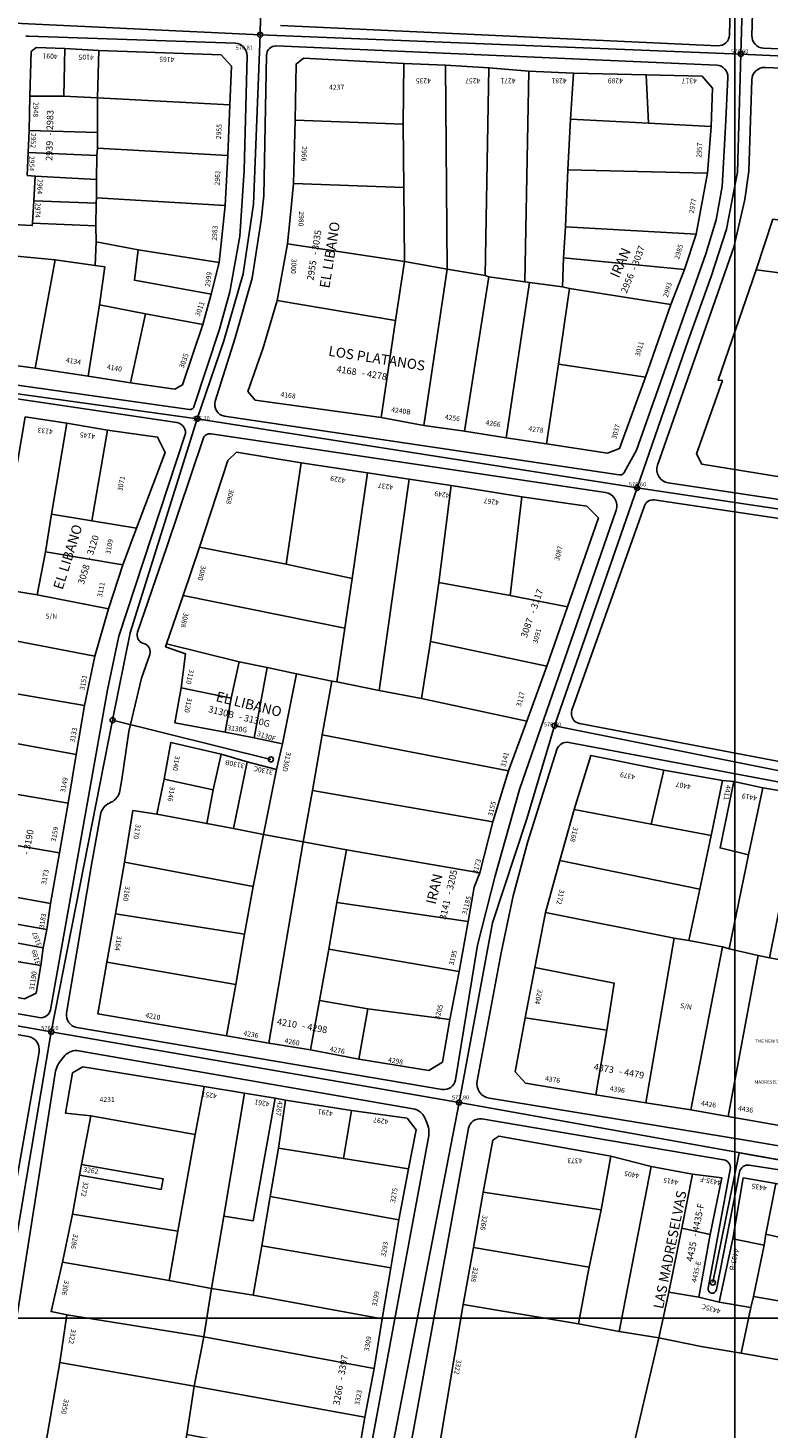
# Model space of a CAD drawing. Extents: x 347926 to 355268, y 6290800 to 6297873.
# Drawn here: x 352388 to 352610, y 6293767 to 6294188 of the extents above; entities that cross this region are included whole.
import ezdxf

# ---------------------------------------------------------------- set-up
doc = ezdxf.new("R2010")
doc.units = 0
doc.header["$MEASUREMENT"] = 0
doc.layers.get('0').update_dxf_attribs({"linetype": 'CONTINUOUS'})
for name, color, linetype in [('1010', 7, 'CONTINUOUS'), ('1400', 7, 'CONTINUOUS'), ('1500', 7, 'CONTINUOUS'), ('2000', 7, 'CONTINUOUS'), ('2510', 7, 'CONTINUOUS'), ('LIMITE_PREDIAL', 7, 'CONTINUOUS')]:
    doc.layers.add(name, color=color, linetype=linetype)

msp = doc.modelspace()

# ---------------------------------------------------------------- linework, layer by layer
at = {"color": 3}
for points in [[(351700, 6293800), (352600, 6293800), (352600, 6294400), (351700, 6294400), (351700, 6293800)], [(352600, 6293800), (353500, 6293800), (353500, 6294400), (352600, 6294400), (352600, 6293800)], [(351700, 6293200), (352600, 6293200), (352600, 6293800), (351700, 6293800), (351700, 6293200)], [(352600, 6293200), (353500, 6293200), (353500, 6293800), (352600, 6293800), (352600, 6293200)]]:
    msp.add_lwpolyline(points, dxfattribs=at)
at = {"color": 10}
for points in [[(352459.42, 6294295.91), (352457.36, 6294185.74)], [(352605.02, 6294289.89), (352601.84, 6294179.96)], [(352381.41, 6294189.32), (352457.36, 6294185.74)], [(352457.36, 6294185.74), (352455.31, 6294134.8), (352452.23, 6294113.92), (352446.41, 6294093.71), (352438.47, 6294070.36)], [(352457.36, 6294185.74), (352601.84, 6294179.96)], [(352601.84, 6294179.96), (352600.82, 6294144.41), (352597.48, 6294127.28), (352592.88, 6294113.08), (352585.99, 6294093.87), (352570.67, 6294049.53)], [(352601.84, 6294179.96), (352671.62, 6294176.74)], [(352318.93, 6294086.99), (352438.47, 6294070.36)], [(352438.47, 6294070.36), (352418.28, 6294005.98), (352413.03, 6293979.75)], [(352438.47, 6294070.36), (352570.67, 6294049.53)], [(352570.67, 6294049.53), (352545.84, 6293978.08)], [(352570.67, 6294049.53), (352714.33, 6294028.02)], [(352413.03, 6293979.75), (352394.58, 6293886.04)], [(352413.03, 6293979.75), (352460.61, 6293967.98)], [(352545.84, 6293978.08), (352537.52, 6293950.07), (352527.22, 6293918.8), (352517.13, 6293864.82)], [(352545.84, 6293978.08), (352691.69, 6293948.86)], [(352288.06, 6293904.88), (352394.58, 6293886.04)], [(352394.58, 6293886.04), (352362.88, 6293698.83)], [(352394.58, 6293886.04), (352517.13, 6293864.82)], [(352517.13, 6293864.82), (352481.78, 6293682.28), (352484.68, 6293673.26)], [(352517.13, 6293864.82), (352660.44, 6293839.21)], [(352660.44, 6293839.21), (352624.26, 6293845.67), (352618.89, 6293846.65), (352601.29, 6293849.72), (352593.43, 6293810.71)]]:
    msp.add_lwpolyline(points, dxfattribs=at)
at = {"layer": '1400', "color": 2}
for points in [[(352375.46, 6294087.48), (352389.76, 6294085.58), (352405.66, 6294083.18), (352418.36, 6294081.18), (352431.76, 6294079.28), (352434.06, 6294080.58), (352440.16, 6294098.68), (352442.66, 6294107.78), (352445.06, 6294117.28), (352446.86, 6294134.38), (352447.66, 6294149.48), (352448.26, 6294164.68), (352448.76, 6294176.28), (352445.66, 6294179.68), (352408.86, 6294180.98), (352398.66, 6294181.58), (352390.06, 6294181.88), (352388.56, 6294180.68), (352388.16, 6294167.28), (352387.96, 6294156.98), (352387.66, 6294150.38), (352387.36, 6294143.48), (352389.76, 6294143.28), (352389.36, 6294135.88), (352388.96, 6294129.08), (352388.86, 6294128.38), (352375.06, 6294129.08)], [(352561.78, 6294060.02), (352565.38, 6294061.42), (352573.18, 6294082.82), (352580.78, 6294104.72), (352584.88, 6294115.22), (352588.38, 6294125.82), (352591.78, 6294144.12), (352592.88, 6294158.22), (352593.28, 6294169.72), (352590.18, 6294173.32), (352573.38, 6294173.72), (352551.58, 6294174.22), (352538.08, 6294174.82), (352526.08, 6294175.82), (352513.08, 6294176.62), (352500.58, 6294177.12), (352470.38, 6294178.72), (352468.18, 6294176.92), (352467.88, 6294160.12), (352467.38, 6294141.02), (352466.48, 6294131.72), (352465.58, 6294122.92), (352462.48, 6294105.92), (352458.28, 6294091.62), (352453.68, 6294078.52), (352455.88, 6294075.92), (352493.68, 6294070.72), (352506.58, 6294068.32), (352518.78, 6294066.62), (352531.28, 6294064.62), (352543.38, 6294062.82), (352561.78, 6294060.02)], [(352590.09, 6294056.72), (352588.49, 6294059.82), (352596.29, 6294081.82), (352594.99, 6294081.92), (352606.39, 6294115.12), (352611.39, 6294130.32)], [(352386.52, 6293896.05), (352390.02, 6293897.75), (352391.42, 6293906.05), (352392.12, 6293911.35), (352393.22, 6293916.85), (352394.32, 6293924.65), (352397.02, 6293939.85), (352399.62, 6293954.85), (352402.02, 6293969.45), (352404.52, 6293984.15), (352407.72, 6293998.95), (352411.82, 6294013.25), (352416.12, 6294026.45), (352420.22, 6294037.45), (352428.82, 6294060.15), (352426.52, 6294064.85), (352411.52, 6294066.95), (352399.22, 6294069.05), (352386.72, 6294070.95)], [(352431.72, 6293978.99), (352446.82, 6293976.19), (352455.52, 6293974.49), (352464.12, 6293972.69), (352462.32, 6293964.89), (352453.42, 6293967.19), (352445.62, 6293969.49), (352430.52, 6293973.09), (352428.52, 6293961.99), (352426.32, 6293951.49), (352419.12, 6293952.59), (352416.62, 6293937.09), (352413.92, 6293921.59), (352411.32, 6293906.99), (352408.62, 6293891.49), (352447.22, 6293884.89), (352459.92, 6293882.69), (352472.52, 6293880.69), (352487.02, 6293877.89), (352508.02, 6293874.49), (352512.12, 6293876.99), (352514.32, 6293889.79), (352517.12, 6293904.19), (352519.92, 6293919.29), (352521.72, 6293929.59), (352523.42, 6293933.89), (352527.32, 6293949.19), (352532.02, 6293964.49), (352537.52, 6293979.49), (352543.52, 6293995.99), (352549.72, 6294013.79), (352559.02, 6294040.59), (352555.52, 6294044.09), (352536.02, 6294046.89), (352514.72, 6294050.29), (352502.12, 6294052.19), (352489.62, 6294054.09), (352469.72, 6294057.09), (352450.22, 6294060.29), (352447.62, 6294057.79), (352439.12, 6294031.79), (352434.22, 6294017.19), (352429.22, 6294002.69), (352428.92, 6294001.79), (352434.92, 6293999.69), (352433.62, 6293989.49), (352431.72, 6293978.99)], [(352643.09, 6294048.12), (352590.09, 6294056.72)], [(352586.77, 6293862.67), (352573.27, 6293864.77), (352558.27, 6293867.17), (352537.07, 6293870.67), (352533.97, 6293874.07), (352536.97, 6293890.27), (352539.87, 6293905.47), (352543.07, 6293921.97), (352547.47, 6293937.57), (352551.77, 6293952.87), (352556.77, 6293969.17), (352578.67, 6293964.77), (352596.27, 6293961.67), (352599.67, 6293961.37), (352608.47, 6293959.37), (352620.37, 6293957.37)], [(352486.3, 6293755.63), (352488.8, 6293770.23), (352491.6, 6293784.93), (352494, 6293799.83), (352496.6, 6293815.13), (352499, 6293829.63), (352501.9, 6293844.93), (352504.2, 6293856.63), (352501.5, 6293860.13), (352484.8, 6293862.43), (352465, 6293865.53), (352461.9, 6293866.13), (352452.7, 6293867.63), (352440.5, 6293869.63), (352404.1, 6293875.53), (352401, 6293873.73), (352398.9, 6293861.63), (352406.5, 6293860.83)], [(352621.97, 6293856.47), (352597.97, 6293860.67), (352586.77, 6293862.67)], [(352406.5, 6293860.83), (352403.7, 6293846.23), (352403.1, 6293843.03), (352401, 6293831.33), (352398, 6293816.83), (352394.5, 6293802.03), (352399.3, 6293801.03), (352397.2, 6293786.73), (352392, 6293757.13)], [(352629.34, 6293834.89), (352629.84, 6293837.29), (352612.34, 6293840.49), (352602.54, 6293842.19), (352599.44, 6293823.89), (352595.34, 6293804.89), (352589.24, 6293806.39), (352592.64, 6293825.19), (352596.14, 6293842.19), (352587.34, 6293843.29), (352574.84, 6293845.59), (352562.74, 6293848.69), (352529.14, 6293854.69), (352527.24, 6293853.49), (352524.34, 6293837.89), (352521.44, 6293821.29), (352518.34, 6293804.09), (352510.94, 6293759.99)]]:
    msp.add_lwpolyline(points, dxfattribs=at)
at = {"layer": '1500', "color": 10}
for centre in [(352457.35, 6294185.74), (352601.83, 6294179.96), (352438.46, 6294070.36), (352570.66, 6294049.53), (352413.02, 6293979.75), (352545.83, 6293978.08), (352460.6, 6293967.98), (352394.57, 6293886.04), (352517.12, 6293864.82), (352593.42, 6293810.71)]:
    msp.add_circle(centre, 0.759, dxfattribs=at)
at = {"layer": '2000', "color": 1}
for points in [[(352463.5, 6294188.5), (352594.92, 6294182.46), (352595.58, 6294182.5), (352596.22, 6294182.66), (352596.82, 6294182.95), (352597.34, 6294183.35), (352597.78, 6294183.85), (352598.11, 6294184.42), (352598.32, 6294185.04), (352598.4, 6294185.7), (352600.9, 6294284.3)], [(352610.13, 6294286.49), (352609.44, 6294285.97), (352608.87, 6294285.32), (352608.44, 6294284.58), (352608.16, 6294283.76), (352608.05, 6294282.9), (352605.14, 6294185.48), (352605.19, 6294184.77), (352605.37, 6294184.08), (352605.69, 6294183.44), (352606.12, 6294182.87), (352606.65, 6294182.4), (352607.27, 6294182.04), (352607.94, 6294181.8), (352608.65, 6294181.7), (352739.05, 6294176)], [(352375.8, 6294081.6), (352436.1, 6294073.1), (352436.32, 6294073.09), (352436.54, 6294073.11), (352436.75, 6294073.18), (352436.94, 6294073.28), (352437.12, 6294073.41), (352437.26, 6294073.57), (352437.38, 6294073.75), (352437.47, 6294073.95), (352445.1, 6294097.3), (352448.2, 6294108.5), (352451.3, 6294125.2), (352452.6, 6294144.9), (352453.42, 6294179.37), (352453.36, 6294180.1), (352453.17, 6294180.8), (352452.84, 6294181.45), (352452.4, 6294182.03), (352451.85, 6294182.51), (352451.21, 6294182.87), (352450.52, 6294183.1), (352449.8, 6294183.2), (352387.69, 6294185.33), (352386.97, 6294185.29)], [(352458.45, 6294137.3), (352457.65, 6294130), (352454.95, 6294112.6), (352449.85, 6294094.7), (352443.85, 6294075.6), (352443.7, 6294074.86), (352443.72, 6294074.11), (352443.89, 6294073.38), (352444.22, 6294072.7), (352444.69, 6294072.11), (352445.27, 6294071.63), (352445.94, 6294071.29), (352446.67, 6294071.1), (352565.27, 6294053.47), (352565.49, 6294053.45), (352565.71, 6294053.47), (352565.92, 6294053.52), (352566.13, 6294053.6), (352566.31, 6294053.72), (352566.48, 6294053.85), (352566.63, 6294054.02), (352566.75, 6294054.2), (352570.45, 6294060.9), (352591.35, 6294119.9), (352594.45, 6294130.1), (352596.25, 6294140.1), (352597.25, 6294158.1), (352597.95, 6294172.9), (352597.91, 6294173.59), (352597.74, 6294174.26), (352597.45, 6294174.89), (352597.03, 6294175.44), (352596.52, 6294175.9), (352595.92, 6294176.26), (352595.27, 6294176.49), (352594.59, 6294176.59), (352462.2, 6294182.37), (352461.64, 6294182.34), (352461.09, 6294182.2), (352460.59, 6294181.95), (352460.14, 6294181.61), (352459.77, 6294181.18), (352459.49, 6294180.69), (352459.32, 6294180.16), (352459.25, 6294179.6), (352458.45, 6294137.3)], [(352734.8, 6294170.8), (352609.1, 6294175.9), (352608.35, 6294175.86), (352607.62, 6294175.67), (352606.94, 6294175.34), (352606.34, 6294174.88), (352605.84, 6294174.31), (352605.46, 6294173.66), (352605.21, 6294172.95), (352605.11, 6294172.2), (352604.2, 6294144.7), (352603, 6294136.2), (352599.7, 6294121.9), (352576.8, 6294056.41), (352576.6, 6294055.55), (352576.59, 6294054.67), (352576.78, 6294053.8), (352577.15, 6294053), (352577.69, 6294052.3), (352578.36, 6294051.73), (352579.15, 6294051.33), (352580, 6294051.1), (352710.16, 6294031.59)], [(352298.51, 6293906.77), (352390.93, 6293890.39), (352391.5, 6293890.34), (352392.07, 6293890.41), (352392.61, 6293890.59), (352393.11, 6293890.87), (352393.54, 6293891.24), (352393.9, 6293891.68), (352394.15, 6293892.19), (352394.31, 6293892.74), (352411.43, 6293988.89), (352414.93, 6294004.99), (352434.75, 6294065.27), (352434.89, 6294065.91), (352434.88, 6294066.56), (352434.74, 6294067.2), (352434.45, 6294067.79), (352434.05, 6294068.3), (352433.55, 6294068.72), (352432.97, 6294069.02), (352432.33, 6294069.19), (352380.89, 6294076.81)], [(352522.7, 6293912.1), (352528, 6293933), (352535.3, 6293958.9), (352564.35, 6294042.84), (352564.55, 6294043.71), (352564.55, 6294044.6), (352564.36, 6294045.48), (352563.98, 6294046.28), (352563.44, 6294046.99), (352562.76, 6294047.56), (352561.96, 6294047.97), (352561.1, 6294048.2), (352442.63, 6294065.79), (352442.25, 6294065.82), (352441.86, 6294065.77), (352441.49, 6294065.66), (352441.15, 6294065.49), (352440.83, 6294065.26), (352440.57, 6294064.98), (352440.35, 6294064.65), (352440.2, 6294064.3), (352429.2, 6294031.5), (352420.51, 6294006.16), (352420.4, 6294005.68), (352420.38, 6294005.19), (352420.45, 6294004.7), (352420.62, 6294004.23), (352420.87, 6294003.81), (352421.2, 6294003.44), (352421.59, 6294003.14), (352422.04, 6294002.92), (352422.66, 6294002.68), (352423.1, 6294002.46), (352423.5, 6294002.16), (352423.83, 6294001.8), (352424.08, 6294001.37), (352424.24, 6294000.9), (352424.31, 6294000.41), (352424.29, 6293999.92), (352424.17, 6293999.44), (352421.7, 6293992.4), (352417.9, 6293976.3), (352415.8, 6293961.9), (352415.22, 6293958.56), (352415.09, 6293958), (352414.89, 6293957.46), (352414.63, 6293956.95), (352414.31, 6293956.48), (352413.93, 6293956.04), (352413.51, 6293955.66), (352413.04, 6293955.33), (352412.53, 6293955.06), (352412.07, 6293954.84), (352411.56, 6293954.57), (352411.09, 6293954.24), (352410.66, 6293953.86), (352410.29, 6293953.42), (352409.96, 6293952.95), (352409.7, 6293952.44), (352409.5, 6293951.9), (352409.36, 6293951.34), (352406.8, 6293936.9), (352399.2, 6293891.7), (352399.15, 6293890.97), (352399.24, 6293890.24), (352399.48, 6293889.55), (352399.84, 6293888.91), (352400.32, 6293888.36), (352400.9, 6293887.91), (352401.56, 6293887.58), (352402.27, 6293887.39), (352512.1, 6293868.8), (352512.77, 6293868.75), (352513.44, 6293868.84), (352514.08, 6293869.05), (352514.67, 6293869.39), (352515.17, 6293869.83), (352515.58, 6293870.37), (352515.88, 6293870.97), (352516.06, 6293871.63), (352522.7, 6293912.1)], [(352707.95, 6294026.19), (352575.74, 6294045.93), (352575.28, 6294045.96), (352574.83, 6294045.91), (352574.39, 6294045.79), (352573.98, 6294045.59), (352573.61, 6294045.32), (352573.3, 6294044.99), (352573.04, 6294044.61), (352572.85, 6294044.2), (352551.05, 6293982.8), (352550.9, 6293982.16), (352550.89, 6293981.49), (352551.01, 6293980.85), (352551.28, 6293980.24), (352551.67, 6293979.7), (352552.16, 6293979.26), (352552.74, 6293978.94), (352553.37, 6293978.75), (352688.66, 6293952.99)], [(352684.88, 6293947.7), (352550.15, 6293973.06), (352549.58, 6293973.11), (352549.01, 6293973.06), (352548.46, 6293972.91), (352547.94, 6293972.66), (352547.48, 6293972.32), (352547.08, 6293971.91), (352546.77, 6293971.43), (352546.55, 6293970.9), (352537.85, 6293943.3), (352533.35, 6293927), (352529.75, 6293909.8), (352522.54, 6293871.4), (352522.46, 6293870.5), (352522.56, 6293869.61), (352522.84, 6293868.75), (352523.28, 6293867.97), (352523.87, 6293867.28), (352524.58, 6293866.73), (352525.38, 6293866.33), (352526.25, 6293866.1), (352603.25, 6293853.5), (352657.25, 6293844.35)], [(352319.5, 6293896.79), (352387.68, 6293884.69), (352388.43, 6293884.48), (352389.12, 6293884.13), (352389.73, 6293883.65), (352390.24, 6293883.06), (352390.62, 6293882.38), (352390.86, 6293881.64), (352390.96, 6293880.86), (352390.9, 6293880.09), (352376.7, 6293799.8)], [(352507.94, 6293854.35), (352508.03, 6293854.95), (352508.07, 6293855.55), (352508.07, 6293856.15), (352508.02, 6293856.76), (352507.92, 6293857.36), (352507.78, 6293857.94), (352507.59, 6293858.52), (352507.36, 6293859.08), (352506.82, 6293860.27), (352506.55, 6293860.78), (352506.22, 6293861.25), (352505.84, 6293861.68), (352505.41, 6293862.05), (352504.93, 6293862.38), (352504.42, 6293862.64), (352503.88, 6293862.84), (352503.32, 6293862.97), (352402.8, 6293880.38), (352402.23, 6293880.44), (352401.66, 6293880.43), (352401.1, 6293880.35), (352400.55, 6293880.19), (352400.03, 6293879.97), (352399.53, 6293879.69), (352399.08, 6293879.34), (352398.68, 6293878.94), (352397.82, 6293877.98), (352397.44, 6293877.51), (352397.08, 6293877.01), (352396.77, 6293876.5), (352396.49, 6293875.96), (352396.25, 6293875.4), (352396.05, 6293874.82), (352395.89, 6293874.24), (352395.77, 6293873.64), (352369.02, 6293703.93)], [(352629.6, 6293842.1), (352604.37, 6293846.02), (352603.87, 6293846.05), (352603.38, 6293845.98), (352602.91, 6293845.82), (352602.48, 6293845.58), (352602.1, 6293845.25), (352601.79, 6293844.86), (352601.56, 6293844.42), (352601.42, 6293843.95), (352594.5, 6293808.6), (352594.31, 6293808.13), (352593.95, 6293807.78), (352593.49, 6293807.58), (352592.99, 6293807.58), (352592.52, 6293807.77), (352592.16, 6293808.12), (352591.97, 6293808.58), (352591.96, 6293809.09), (352598.64, 6293844.74), (352598.68, 6293845.23), (352598.63, 6293845.71), (352598.48, 6293846.18), (352598.24, 6293846.6), (352597.92, 6293846.97), (352597.54, 6293847.27), (352597.1, 6293847.49), (352596.63, 6293847.62), (352523.98, 6293859.89), (352523.31, 6293859.94), (352522.64, 6293859.85), (352522, 6293859.64), (352521.42, 6293859.31), (352520.91, 6293858.87), (352520.49, 6293858.35), (352520.18, 6293857.75), (352520, 6293857.1), (352487.8, 6293680.6)], [(352476.49, 6293685), (352507.94, 6293854.35)]]:
    msp.add_lwpolyline(points, dxfattribs=at)
at = {"layer": 'LIMITE_PREDIAL', "color": 4}
for points in [[(352398.66, 6294181.58), (352398.36, 6294167.28), (352388.16, 6294167.28), (352388.56, 6294180.68), (352390.06, 6294181.88), (352398.66, 6294181.58)], [(352408.86, 6294180.98), (352408.46, 6294166.78), (352398.36, 6294167.28), (352398.66, 6294181.58), (352408.86, 6294180.98)], [(352448.76, 6294176.28), (352445.66, 6294179.68), (352408.86, 6294180.98), (352408.46, 6294166.78), (352448.26, 6294164.68), (352448.76, 6294176.28)], [(352500.58, 6294177.12), (352500.38, 6294158.92), (352467.88, 6294160.12), (352468.18, 6294176.92), (352470.38, 6294178.72), (352500.58, 6294177.12)], [(352513.08, 6294176.62), (352513.58, 6294115.32), (352500.78, 6294117.62), (352500.58, 6294139.82), (352500.38, 6294158.92), (352500.58, 6294177.12), (352513.08, 6294176.62)], [(352513.08, 6294176.62), (352513.58, 6294115.32), (352524.98, 6294113.42), (352526.08, 6294175.82), (352513.08, 6294176.62)], [(352526.08, 6294175.82), (352524.98, 6294113.42), (352526.08, 6294113.02), (352536.88, 6294111.52), (352538.08, 6294174.82), (352526.08, 6294175.82)], [(352538.08, 6294174.82), (352536.88, 6294111.52), (352538.28, 6294111.32), (352548.18, 6294110.02), (352548.48, 6294118.72), (352549.08, 6294128.02), (352549.78, 6294145.12), (352550.58, 6294160.42), (352551.58, 6294174.22), (352538.08, 6294174.82)], [(352551.58, 6294174.22), (352550.58, 6294160.42), (352574.08, 6294159.22), (352573.38, 6294173.72), (352551.58, 6294174.22)], [(352573.38, 6294173.72), (352574.08, 6294159.22), (352592.88, 6294158.22), (352593.28, 6294169.72), (352590.18, 6294173.32), (352573.38, 6294173.72)], [(352388.16, 6294167.28), (352398.36, 6294167.28), (352408.46, 6294166.78), (352408.46, 6294156.38), (352387.96, 6294156.98), (352388.16, 6294167.28)], [(352448.26, 6294164.68), (352408.46, 6294166.78), (352408.46, 6294151.68), (352447.66, 6294149.48), (352448.26, 6294164.68)], [(352387.96, 6294156.98), (352387.66, 6294150.38), (352408.26, 6294149.48), (352408.46, 6294151.68), (352408.46, 6294156.38), (352387.96, 6294156.98)], [(352467.88, 6294160.12), (352500.38, 6294158.92), (352500.58, 6294139.82), (352467.38, 6294141.02), (352467.88, 6294160.12)], [(352591.78, 6294144.12), (352549.78, 6294145.12), (352550.58, 6294160.42), (352574.08, 6294159.22), (352592.88, 6294158.22), (352591.78, 6294144.12)], [(352387.66, 6294150.38), (352387.36, 6294143.48), (352389.76, 6294143.28), (352408.16, 6294142.28), (352408.26, 6294149.48), (352387.66, 6294150.38)], [(352447.66, 6294149.48), (352408.46, 6294151.68), (352408.26, 6294149.48), (352408.16, 6294142.28), (352408.16, 6294136.78), (352446.86, 6294134.38), (352447.66, 6294149.48)], [(352591.78, 6294144.12), (352549.78, 6294145.12), (352549.08, 6294128.02), (352588.38, 6294125.82), (352591.78, 6294144.12)], [(352389.76, 6294143.28), (352389.36, 6294135.88), (352408.06, 6294135.18), (352408.16, 6294136.78), (352408.16, 6294142.28), (352389.76, 6294143.28)], [(352467.38, 6294141.02), (352500.58, 6294139.82), (352500.78, 6294117.62), (352465.58, 6294122.92), (352466.48, 6294131.72), (352467.38, 6294141.02)], [(352389.36, 6294135.88), (352388.96, 6294129.08), (352407.96, 6294128.28), (352408.06, 6294135.18), (352389.36, 6294135.88)], [(352446.86, 6294134.38), (352408.16, 6294136.78), (352408.06, 6294135.18), (352407.96, 6294128.28), (352408.06, 6294123.48), (352420.66, 6294121.08), (352445.06, 6294117.28), (352446.86, 6294134.38)], [(352353.26, 6294130.18), (352375.06, 6294129.08), (352388.86, 6294128.38), (352388.96, 6294129.08), (352407.96, 6294128.28), (352408.06, 6294123.48), (352407.76, 6294116.38), (352395.76, 6294118.08), (352381.06, 6294119.48), (352352.26, 6294123.48), (352353.26, 6294130.18)], [(352588.38, 6294125.82), (352549.08, 6294128.02), (352548.48, 6294118.72), (352584.88, 6294115.22), (352588.38, 6294125.82)], [(352732.39, 6294112.52), (352702.19, 6294117.02), (352693.89, 6294118.32), (352683.79, 6294119.72), (352677.39, 6294120.82), (352662.79, 6294123.02), (352654.79, 6294123.92), (352646.79, 6294125.22), (352632.89, 6294127.32), (352611.39, 6294130.32), (352606.39, 6294115.12), (352668.19, 6294107.22), (352727.89, 6294097.82), (352732.39, 6294112.52)], [(352442.66, 6294107.78), (352419.56, 6294111.98), (352420.66, 6294121.08), (352408.06, 6294123.48), (352407.76, 6294116.38), (352410.66, 6294115.98), (352409.06, 6294104.58), (352422.86, 6294101.88), (352440.16, 6294098.68), (352442.66, 6294107.78)], [(352465.58, 6294122.92), (352500.78, 6294117.62), (352498.08, 6294099.82), (352462.48, 6294105.92), (352465.58, 6294122.92)], [(352389.76, 6294085.58), (352395.76, 6294118.08), (352381.06, 6294119.48), (352375.46, 6294087.48), (352389.76, 6294085.58)], [(352445.06, 6294117.28), (352420.66, 6294121.08), (352419.56, 6294111.98), (352442.66, 6294107.78), (352445.06, 6294117.28)], [(352584.88, 6294115.22), (352548.48, 6294118.72), (352548.18, 6294110.02), (352550.28, 6294109.52), (352580.78, 6294104.72), (352584.88, 6294115.22)], [(352405.66, 6294083.18), (352409.06, 6294104.58), (352410.66, 6294115.98), (352407.76, 6294116.38), (352395.76, 6294118.08), (352389.76, 6294085.58), (352405.66, 6294083.18)], [(352506.58, 6294068.32), (352513.58, 6294115.32), (352500.78, 6294117.62), (352498.08, 6294099.82), (352493.68, 6294070.72), (352506.58, 6294068.32)], [(352506.58, 6294068.32), (352513.58, 6294115.32), (352524.98, 6294113.42), (352526.08, 6294113.02), (352518.78, 6294066.62), (352506.58, 6294068.32)], [(352606.39, 6294115.12), (352668.19, 6294107.22), (352665.19, 6294092.72), (352653.69, 6294094.12), (352643.09, 6294048.12), (352590.09, 6294056.72), (352588.49, 6294059.82), (352596.29, 6294081.82), (352594.99, 6294081.92), (352606.39, 6294115.12)], [(352518.78, 6294066.62), (352526.08, 6294113.02), (352536.88, 6294111.52), (352538.28, 6294111.32), (352531.28, 6294064.62), (352518.78, 6294066.62)], [(352531.28, 6294064.62), (352538.28, 6294111.32), (352548.18, 6294110.02), (352550.28, 6294109.52), (352546.98, 6294086.72), (352543.38, 6294062.82), (352531.28, 6294064.62)], [(352493.68, 6294070.72), (352498.08, 6294099.82), (352462.48, 6294105.92), (352458.28, 6294091.62), (352453.68, 6294078.52), (352455.88, 6294075.92), (352493.68, 6294070.72)], [(352580.78, 6294104.72), (352550.28, 6294109.52), (352546.98, 6294086.72), (352573.18, 6294082.82), (352580.78, 6294104.72)], [(352418.36, 6294081.18), (352422.86, 6294101.88), (352409.06, 6294104.58), (352405.66, 6294083.18), (352418.36, 6294081.18)], [(352440.16, 6294098.68), (352422.86, 6294101.88), (352418.36, 6294081.18), (352431.76, 6294079.28), (352434.06, 6294080.58), (352440.16, 6294098.68)], [(352573.18, 6294082.82), (352546.98, 6294086.72), (352543.38, 6294062.82), (352561.78, 6294060.02), (352565.38, 6294061.42), (352573.18, 6294082.82)], [(352386.72, 6294070.95), (352377.92, 6294019.45), (352390.32, 6294017.45), (352392.82, 6294030.35), (352394.62, 6294041.65), (352399.22, 6294069.05), (352386.72, 6294070.95)], [(352411.52, 6294066.95), (352406.82, 6294039.65), (352394.62, 6294041.65), (352399.22, 6294069.05), (352411.52, 6294066.95)], [(352411.52, 6294066.95), (352406.82, 6294039.65), (352420.22, 6294037.45), (352428.82, 6294060.15), (352426.52, 6294064.85), (352411.52, 6294066.95)], [(352469.72, 6294057.09), (352465.22, 6294026.59), (352439.12, 6294031.79), (352447.62, 6294057.79), (352450.22, 6294060.29), (352469.72, 6294057.09)], [(352489.62, 6294054.09), (352485.02, 6294022.29), (352465.22, 6294026.59), (352469.72, 6294057.09), (352489.62, 6294054.09)], [(352489.62, 6294054.09), (352485.02, 6294022.29), (352482.82, 6294007.39), (352480.42, 6293991.29), (352493.12, 6293988.69), (352502.12, 6294052.19), (352489.62, 6294054.09)], [(352514.72, 6294050.29), (352511.02, 6294021.09), (352508.52, 6294003.39), (352505.82, 6293986.29), (352493.12, 6293988.69), (352502.12, 6294052.19), (352514.72, 6294050.29)], [(352514.72, 6294050.29), (352511.02, 6294021.09), (352532.52, 6294017.19), (352536.02, 6294046.89), (352514.72, 6294050.29)], [(352559.02, 6294040.59), (352555.52, 6294044.09), (352536.02, 6294046.89), (352532.52, 6294017.19), (352549.72, 6294013.79), (352559.02, 6294040.59)], [(352420.22, 6294037.45), (352406.82, 6294039.65), (352394.62, 6294041.65), (352392.82, 6294030.35), (352416.12, 6294026.45), (352420.22, 6294037.45)], [(352416.12, 6294026.45), (352392.82, 6294030.35), (352390.32, 6294017.45), (352411.82, 6294013.25), (352416.12, 6294026.45)], [(352434.22, 6294017.19), (352482.82, 6294007.39), (352485.02, 6294022.29), (352465.22, 6294026.59), (352439.12, 6294031.79), (352434.22, 6294017.19)], [(352407.72, 6293998.95), (352363.42, 6294007.55), (352365.92, 6294021.45), (352377.92, 6294019.45), (352390.32, 6294017.45), (352411.82, 6294013.25), (352407.72, 6293998.95)], [(352549.72, 6294013.79), (352532.52, 6294017.19), (352511.02, 6294021.09), (352508.52, 6294003.39), (352543.52, 6293995.99), (352549.72, 6294013.79)], [(352434.22, 6294017.19), (352429.22, 6294002.69), (352451.02, 6293997.29), (352459.42, 6293995.59), (352468.32, 6293993.69), (352478.92, 6293991.49), (352480.42, 6293991.29), (352482.82, 6294007.39), (352434.22, 6294017.19)], [(352407.72, 6293998.95), (352363.42, 6294007.55), (352362.82, 6294005.05), (352362.32, 6294000.75), (352361.62, 6294000.65), (352360.22, 6293991.75), (352404.52, 6293984.15), (352407.72, 6293998.95)], [(352433.62, 6293989.49), (352448.62, 6293986.39), (352451.02, 6293997.29), (352429.22, 6294002.69), (352428.92, 6294001.79), (352434.92, 6293999.69), (352433.62, 6293989.49)], [(352543.52, 6293995.99), (352508.52, 6294003.39), (352505.82, 6293986.29), (352537.52, 6293979.49), (352543.52, 6293995.99)], [(352455.52, 6293974.49), (352459.42, 6293995.59), (352451.02, 6293997.29), (352448.62, 6293986.39), (352446.82, 6293976.19), (352455.52, 6293974.49)], [(352464.12, 6293972.69), (352468.32, 6293993.69), (352459.42, 6293995.59), (352455.52, 6293974.49), (352464.12, 6293972.69)], [(352462.32, 6293964.89), (352458.32, 6293945.39), (352470.32, 6293943.19), (352473.12, 6293958.59), (352476.02, 6293975.39), (352478.92, 6293991.49), (352468.32, 6293993.69), (352464.12, 6293972.69), (352462.32, 6293964.89)], [(352404.52, 6293984.15), (352360.22, 6293991.75), (352359.22, 6293987.15), (352357.82, 6293977.55), (352402.02, 6293969.45), (352404.52, 6293984.15)], [(352433.62, 6293989.49), (352448.62, 6293986.39), (352446.82, 6293976.19), (352431.72, 6293978.99), (352433.62, 6293989.49)], [(352537.52, 6293979.49), (352505.82, 6293986.29), (352493.12, 6293988.69), (352480.42, 6293991.29), (352478.92, 6293991.49), (352476.02, 6293975.39), (352532.02, 6293964.49), (352537.52, 6293979.49)], [(352402.02, 6293969.45), (352357.82, 6293977.55), (352355.52, 6293962.45), (352399.62, 6293954.85), (352402.02, 6293969.45)], [(352532.02, 6293964.49), (352476.02, 6293975.39), (352473.12, 6293958.59), (352527.32, 6293949.19), (352532.02, 6293964.49)], [(352428.52, 6293961.99), (352443.22, 6293958.79), (352445.62, 6293969.49), (352430.52, 6293973.09), (352428.52, 6293961.99)], [(352453.42, 6293967.19), (352449.32, 6293947.19), (352441.32, 6293948.69), (352443.22, 6293958.79), (352445.62, 6293969.49), (352453.42, 6293967.19)], [(352462.32, 6293964.89), (352458.32, 6293945.39), (352449.32, 6293947.19), (352453.42, 6293967.19), (352462.32, 6293964.89)], [(352556.77, 6293969.17), (352551.77, 6293952.87), (352574.87, 6293948.47), (352578.67, 6293964.77), (352556.77, 6293969.17)], [(352578.67, 6293964.77), (352574.87, 6293948.47), (352592.87, 6293945.07), (352596.27, 6293961.67), (352578.67, 6293964.77)], [(352399.62, 6293954.85), (352355.52, 6293962.45), (352353.02, 6293947.35), (352397.02, 6293939.85), (352399.62, 6293954.85)], [(352428.52, 6293961.99), (352443.22, 6293958.79), (352441.32, 6293948.69), (352426.32, 6293951.49), (352428.52, 6293961.99)], [(352527.32, 6293949.19), (352473.12, 6293958.59), (352470.32, 6293943.19), (352483.32, 6293940.79), (352523.42, 6293933.89), (352527.32, 6293949.19)], [(352596.27, 6293961.67), (352592.87, 6293945.07), (352589.47, 6293928.97), (352586.17, 6293913.57), (352596.27, 6293911.67), (352598.27, 6293911.07), (352604.17, 6293939.27), (352595.57, 6293941.37), (352599.67, 6293961.37), (352596.27, 6293961.67)], [(352599.67, 6293961.37), (352595.57, 6293941.37), (352604.17, 6293939.27), (352608.47, 6293959.37), (352599.67, 6293961.37)], [(352620.37, 6293957.37), (352610.47, 6293908.37), (352607.07, 6293909.07), (352598.27, 6293911.07), (352604.17, 6293939.27), (352608.47, 6293959.37), (352620.37, 6293957.37)], [(352416.62, 6293937.09), (352455.22, 6293929.79), (352458.32, 6293945.39), (352449.32, 6293947.19), (352441.32, 6293948.69), (352426.32, 6293951.49), (352419.12, 6293952.59), (352416.62, 6293937.09)], [(352547.47, 6293937.57), (352589.47, 6293928.97), (352592.87, 6293945.07), (352574.87, 6293948.47), (352551.77, 6293952.87), (352547.47, 6293937.57)], [(352397.02, 6293939.85), (352353.02, 6293947.35), (352351.42, 6293938.15), (352350.72, 6293932.75), (352364.92, 6293929.95), (352379.52, 6293927.35), (352394.32, 6293924.65), (352397.02, 6293939.85)], [(352459.92, 6293882.69), (352470.32, 6293943.19), (352458.32, 6293945.39), (352455.22, 6293929.79), (352452.62, 6293915.39), (352450.02, 6293900.29), (352447.22, 6293884.89), (352459.92, 6293882.69)], [(352472.52, 6293880.69), (352475.22, 6293895.49), (352478.02, 6293910.89), (352480.42, 6293924.99), (352483.32, 6293940.79), (352470.32, 6293943.19), (352459.92, 6293882.69), (352472.52, 6293880.69)], [(352523.42, 6293933.89), (352483.32, 6293940.79), (352480.42, 6293924.99), (352519.92, 6293919.29), (352521.72, 6293929.59), (352523.42, 6293933.89)], [(352543.07, 6293921.97), (352581.77, 6293914.27), (352586.17, 6293913.57), (352589.47, 6293928.97), (352547.47, 6293937.57), (352543.07, 6293921.97)], [(352413.92, 6293921.59), (352452.62, 6293915.39), (352455.22, 6293929.79), (352416.62, 6293937.09), (352413.92, 6293921.59)], [(352394.32, 6293924.65), (352379.52, 6293927.35), (352378.42, 6293919.45), (352393.22, 6293916.85), (352394.32, 6293924.65)], [(352519.92, 6293919.29), (352480.42, 6293924.99), (352478.02, 6293910.89), (352517.12, 6293904.19), (352519.92, 6293919.29)], [(352413.92, 6293921.59), (352452.62, 6293915.39), (352450.02, 6293900.29), (352411.32, 6293906.99), (352413.92, 6293921.59)], [(352558.27, 6293867.17), (352561.57, 6293886.57), (352563.77, 6293900.67), (352539.87, 6293905.47), (352543.07, 6293921.97), (352581.77, 6293914.27), (352573.27, 6293864.77), (352558.27, 6293867.17)], [(352393.22, 6293916.85), (352378.42, 6293919.45), (352377.42, 6293914.05), (352392.12, 6293911.35), (352393.22, 6293916.85)], [(352392.12, 6293911.35), (352377.42, 6293914.05), (352376.32, 6293908.55), (352391.42, 6293906.05), (352392.12, 6293911.35)], [(352573.27, 6293864.77), (352581.77, 6293914.27), (352586.17, 6293913.57), (352596.27, 6293911.67), (352586.77, 6293862.67), (352573.27, 6293864.77)], [(352391.42, 6293906.05), (352376.32, 6293908.55), (352374.32, 6293898.45), (352386.52, 6293896.05), (352390.02, 6293897.75), (352391.42, 6293906.05)], [(352517.12, 6293904.19), (352478.02, 6293910.89), (352475.22, 6293895.49), (352489.72, 6293892.99), (352514.32, 6293889.79), (352517.12, 6293904.19)], [(352586.77, 6293862.67), (352596.27, 6293911.67), (352598.27, 6293911.07), (352607.07, 6293909.07), (352597.97, 6293860.67), (352586.77, 6293862.67)], [(352597.97, 6293860.67), (352607.07, 6293909.07), (352610.47, 6293908.37), (352631.57, 6293904.47), (352628.67, 6293889.67), (352625.17, 6293872.87), (352621.97, 6293856.47), (352597.97, 6293860.67)], [(352447.22, 6293884.89), (352450.02, 6293900.29), (352411.32, 6293906.99), (352408.62, 6293891.49), (352447.22, 6293884.89)], [(352536.97, 6293890.27), (352561.57, 6293886.57), (352563.77, 6293900.67), (352539.87, 6293905.47), (352536.97, 6293890.27)], [(352487.02, 6293877.89), (352489.72, 6293892.99), (352475.22, 6293895.49), (352472.52, 6293880.69), (352487.02, 6293877.89)], [(352514.32, 6293889.79), (352489.72, 6293892.99), (352487.02, 6293877.89), (352508.02, 6293874.49), (352512.12, 6293876.99), (352514.32, 6293889.79)], [(352533.97, 6293874.07), (352536.97, 6293890.27), (352561.57, 6293886.57), (352558.27, 6293867.17), (352537.07, 6293870.67), (352533.97, 6293874.07)], [(352440.5, 6293869.63), (352437.8, 6293855.23), (352406.5, 6293860.83), (352398.9, 6293861.63), (352401, 6293873.73), (352404.1, 6293875.53), (352440.5, 6293869.63)], [(352452.7, 6293867.63), (352446.4, 6293830.73), (352442.7, 6293808.93), (352430, 6293811.33), (352432.6, 6293826.13), (352437.8, 6293855.23), (352440.5, 6293869.63), (352452.7, 6293867.63)], [(352461.9, 6293866.13), (352455.3, 6293829.33), (352446.4, 6293830.73), (352442.7, 6293808.93), (352455.3, 6293806.93), (352457.9, 6293821.73), (352460.4, 6293836.63), (352462.9, 6293851.13), (352465, 6293865.53), (352461.9, 6293866.13)], [(352461.9, 6293866.13), (352455.3, 6293829.33), (352446.4, 6293830.73), (352452.7, 6293867.63), (352461.9, 6293866.13)], [(352484.8, 6293862.43), (352482.4, 6293848.03), (352462.9, 6293851.13), (352465, 6293865.53), (352484.8, 6293862.43)], [(352484.8, 6293862.43), (352482.4, 6293848.03), (352501.9, 6293844.93), (352504.2, 6293856.63), (352501.5, 6293860.13), (352484.8, 6293862.43)], [(352401, 6293831.33), (352432.6, 6293826.13), (352437.8, 6293855.23), (352406.5, 6293860.83), (352403.7, 6293846.23), (352428.2, 6293841.93), (352427.6, 6293838.73), (352403.1, 6293843.03), (352401, 6293831.33)], [(352527.24, 6293853.49), (352524.34, 6293837.89), (352559.84, 6293832.59), (352562.74, 6293848.69), (352529.14, 6293854.69), (352527.24, 6293853.49)], [(352501.9, 6293844.93), (352462.9, 6293851.13), (352460.4, 6293836.63), (352499, 6293829.63), (352501.9, 6293844.93)], [(352403.7, 6293846.23), (352428.2, 6293841.93), (352427.6, 6293838.73), (352403.1, 6293843.03), (352403.7, 6293846.23)], [(352562.74, 6293848.69), (352559.84, 6293832.59), (352556.24, 6293815.39), (352555.74, 6293812.89), (352553.04, 6293798.29), (352565.24, 6293795.99), (352574.84, 6293845.59), (352562.74, 6293848.69)], [(352574.84, 6293845.59), (352565.24, 6293795.99), (352577.14, 6293794.09), (352580.14, 6293807.89), (352584.04, 6293827.09), (352587.34, 6293843.29), (352574.84, 6293845.59)], [(352596.14, 6293842.19), (352587.34, 6293843.29), (352584.04, 6293827.09), (352592.64, 6293825.19), (352596.14, 6293842.19)], [(352602.54, 6293842.19), (352599.44, 6293823.89), (352608.84, 6293821.99), (352609.34, 6293825.29), (352612.34, 6293840.49), (352602.54, 6293842.19)], [(352499, 6293829.63), (352460.4, 6293836.63), (352457.9, 6293821.73), (352496.6, 6293815.13), (352499, 6293829.63)], [(352524.34, 6293837.89), (352559.84, 6293832.59), (352556.24, 6293815.39), (352521.44, 6293821.29), (352524.34, 6293837.89)], [(352644.84, 6293832.09), (352629.34, 6293834.89), (352629.84, 6293837.29), (352612.34, 6293840.49), (352609.34, 6293825.29), (352641.64, 6293817.89), (352644.84, 6293832.09)], [(352401, 6293831.33), (352432.6, 6293826.13), (352430, 6293811.33), (352398, 6293816.83), (352401, 6293831.33)], [(352592.64, 6293825.19), (352584.04, 6293827.09), (352580.14, 6293807.89), (352589.24, 6293806.39), (352592.64, 6293825.19)], [(352599.44, 6293823.89), (352608.84, 6293821.99), (352605.64, 6293806.59), (352604.84, 6293803.19), (352595.34, 6293804.89), (352599.44, 6293823.89)], [(352644.24, 6293817.39), (352641.64, 6293817.89), (352609.34, 6293825.29), (352608.84, 6293821.99), (352605.64, 6293806.59), (352639.64, 6293800.59), (352644.24, 6293817.39)], [(352457.9, 6293821.73), (352496.6, 6293815.13), (352494, 6293799.83), (352455.3, 6293806.93), (352457.9, 6293821.73)], [(352521.44, 6293821.29), (352556.24, 6293815.39), (352555.74, 6293812.89), (352553.04, 6293798.29), (352518.34, 6293804.09), (352521.44, 6293821.29)], [(352399.3, 6293801.03), (352394.5, 6293802.03), (352398, 6293816.83), (352430, 6293811.33), (352442.7, 6293808.93), (352440.4, 6293794.43), (352399.3, 6293801.03)], [(352491.6, 6293784.93), (352440.4, 6293794.43), (352442.7, 6293808.93), (352455.3, 6293806.93), (352494, 6293799.83), (352491.6, 6293784.93)], [(352604.84, 6293803.19), (352601.94, 6293789.49), (352589.94, 6293791.49), (352577.14, 6293794.09), (352580.14, 6293807.89), (352589.24, 6293806.39), (352595.34, 6293804.89), (352604.84, 6293803.19)], [(352518.34, 6293804.09), (352553.04, 6293798.29), (352565.24, 6293795.99), (352577.14, 6293794.09), (352567.04, 6293750.99), (352510.94, 6293759.99), (352518.34, 6293804.09)], [(352639.64, 6293800.59), (352605.64, 6293806.59), (352604.84, 6293803.19), (352601.94, 6293789.49), (352634.84, 6293783.69), (352639.64, 6293800.59)], [(352397.2, 6293786.73), (352437.5, 6293779.63), (352440.4, 6293794.43), (352399.3, 6293801.03), (352397.2, 6293786.73)], [(352488.8, 6293770.23), (352437.5, 6293779.63), (352440.4, 6293794.43), (352491.6, 6293784.93), (352488.8, 6293770.23)], [(352577.14, 6293794.09), (352567.04, 6293750.99), (352565.34, 6293744.19), (352563.64, 6293735.89), (352559.84, 6293720.99), (352571.84, 6293717.19), (352567.74, 6293700.69), (352563.24, 6293682.89), (352558.64, 6293663.99), (352565.14, 6293662.29), (352578.64, 6293658.89), (352584.54, 6293657.79), (352595.14, 6293655.39), (352598.94, 6293657.79), (352607.84, 6293689.59), (352612.04, 6293704.09), (352619.74, 6293730.09), (352634.84, 6293783.69), (352601.94, 6293789.49), (352589.94, 6293791.49), (352577.14, 6293794.09)], [(352392, 6293757.13), (352401.2, 6293755.53), (352420.3, 6293752.33), (352432.8, 6293750.43), (352435.3, 6293765.03), (352437.5, 6293779.63), (352397.2, 6293786.73), (352392, 6293757.13)], [(352435.3, 6293765.03), (352452.2, 6293761.83), (352486.3, 6293755.63), (352488.8, 6293770.23), (352437.5, 6293779.63), (352435.3, 6293765.03)]]:
    msp.add_lwpolyline(points, dxfattribs=at)

# ---------------------------------------------------------------- texts
at = {"color": 1}
for s, p in [('576,81', (352449.99, 6294181.25)), ('578,90', (352598.88, 6294180.12)), ('576,70', (352436.99, 6294069.82)), ('578,60', (352568.15, 6294050.02)), ('578,40', (352542.59, 6293977.88)), ('576,10', (352391.55, 6293886.63)), ('577,80', (352514.99, 6293865.75))]:
    msp.add_text(s, height=1.25, dxfattribs=at).set_placement(p)
at = {"color": 10}
for s, rotation, p in [('EL LIBANO', 80.7298, (352478.14, 6294109.41)), ('IRAN', 66.0047, (352565.12, 6294112.39)), ('LOS PLATANOS', 351.0512, (352477.71, 6294089.3)), ('EL LIBANO', 72.5938, (352397.96, 6294018.78)), ('EL LIBANO', 346.1238, (352443.85, 6293985.52)), ('IRAN', 76.6045, (352510.08, 6293924.2)), ('LAS MADRESELVAS', 78.6098, (352578.42, 6293802.64))]:
    msp.add_text(s, height=3, rotation=rotation, dxfattribs=at).set_placement(p)
at = {"color": 4}
for s, p in [('THE NEW SCHOOL', (352606.12, 6293882.8)), ("MADRESELVA'S GARDEN", (352605.97, 6293870.49))]:
    msp.add_text(s, height=1, dxfattribs=at).set_placement(p)
at = {"layer": '1010', "color": 10}
for s, rotation, p in [(' - 2983', 88.6939, (352395.08, 6294154.88)), ('2939', 88.6939, (352394.92, 6294147.81)), (' - 3035', 80.7298, (352474.49, 6294118.79)), (' - 3037', 70.0154, (352570.21, 6294114.19)), ('2955', 80.7298, (352473.35, 6294111.8)), ('2956', 68.0101, (352567.51, 6294107.9)), ('4168', 351.0512, (352480.19, 6294084.34)), (' - 4278', 351.0512, (352487.18, 6294083.24)), (' - 3120', 72.5938, (352406.49, 6294027.13)), ('3058', 72.5938, (352404.37, 6294020.38)), (' - 3117', 70.6457, (352539.79, 6294010.99)), ('3087', 70.6457, (352537.44, 6294004.31)), ('3130B', 346.1238, (352441.62, 6293982.18)), (' - 3130G', 346.1238, (352450.21, 6293980.06)), (' - 3190', 78.839, (352387.76, 6293938.62)), (' - 3205', 76.6045, (352514.76, 6293926.52)), ('3141', 76.6045, (352513.12, 6293919.63)), ('4210', 350.1918, (352462.28, 6293888.24)), (' - 4298', 350.1918, (352469.25, 6293887.03)), ('4373', 349.848, (352557.49, 6293874.66)), (' - 4479', 349.848, (352564.46, 6293873.42)), (' - 4435-F', 78.6098, (352588.74, 6293823.81)), ('4435', 78.6098, (352587.34, 6293816.87)), (' - 3397', 80.386, (352482.4, 6293780.69)), ('3266', 80.386, (352481.22, 6293773.71))]:
    msp.add_text(s, height=2, rotation=rotation, dxfattribs=at).set_placement(p)
at = {"layer": '2510', "color": 4}
for s, rotation, p in [('4091', 178.4764, (352396.53, 6294179.98)), ('4105', 178.4764, (352407.36, 6294179.69)), ('4165', 178.4764, (352431.61, 6294179.04)), ('4235', 180.0233, (352508.68, 6294172.63)), ('4257', 180.0233, (352523.53, 6294172.63)), ('4271', 180.0233, (352534.12, 6294172.63)), ('4281', 180.0233, (352549.47, 6294172.63)), ('4289', 180.0233, (352566.38, 6294172.63)), ('4317', 180.0233, (352588.57, 6294172.63)), ('2948', 268.6026, (352389.25, 6294165.55)), ('2955', 86.4593, (352445.56, 6294154.33)), ('2952', 268.6026, (352388.48, 6294156.23)), ('2966', 267.4567, (352469.94, 6294152.27)), ('2957', 87.0323, (352589.97, 6294148.75)), ('2954', 268.6026, (352388.04, 6294149.34)), ('2961', 86.4593, (352445.14, 6294140.42)), ('2964', 268.6026, (352390.48, 6294142.39)), ('2977', 78.6098, (352587.62, 6294131.93)), ('2974', 268.6026, (352389.86, 6294135.25)), ('2980', 267.4567, (352469.07, 6294132.74)), ('2983', 86.4593, (352444.31, 6294123.8)), ('2985', 74.0261, (352583.24, 6294118.14)), ('3000', 267.4567, (352466.8, 6294118.47)), ('2999', 82.8497, (352442.24, 6294109.89)), ('2993', 74.0261, (352579.88, 6294106.7)), ('3011', 69.5571, (352439.12, 6294100.96)), ('3011', 74.0261, (352571.44, 6294088.96)), ('3035', 69.9581, (352434.34, 6294085.38)), ('4134', 350.4783, (352398.9, 6294087.29)), ('4140', 350.4783, (352411.2, 6294085.22)), ('4168', 352.1399, (352463.41, 6294076.97)), ('4240B', 352.1399, (352496.68, 6294072.38)), ('4256', 352.1399, (352512.79, 6294070.16)), ('4266', 352.1399, (352525.03, 6294068.47)), ('4278', 352.1399, (352537.9, 6294066.69)), ('3037', 74.0261, (352564.33, 6294064.08)), ('4133', 173.7208, (352395.11, 6294067.18)), ('4145', 173.7208, (352407.8, 6294065.79)), ('3071', 79.2401, (352415.9, 6294048.49)), ('4229', 171.7727, (352483.06, 6294052.52)), ('3068', 257.4872, (352448.06, 6294049.28)), ('4237', 171.7727, (352497.4, 6294050.44)), ('4249', 171.7727, (352514.35, 6294047.99)), ('4267', 171.7727, (352529.22, 6294045.84)), ('3109', 79.2401, (352412.31, 6294029.56)), ('3087', 75.3439, (352547.17, 6294027.53)), ('3080', 257.4872, (352439.61, 6294026.33)), ('3111', 79.2401, (352409.85, 6294016.61)), ('3088', 257.4872, (352434.41, 6294012.22)), ('3091', 75.3439, (352540.68, 6294002.66)), ('3151', 79.2401, (352404.55, 6293988.69)), ('3110', 257.4872, (352436.06, 6293995.15)), ('3117', 75.3439, (352535.73, 6293983.69)), ('3120', 257.4872, (352435.52, 6293986.6)), ('3133', 79.2401, (352401.56, 6293972.92)), ('3130G', 352.8847, (352447.42, 6293976.77)), ('3130F', 342.6861, (352456.29, 6293975.05)), ('3140', 260.4666, (352431.81, 6293969.14)), ('3130B', 168.3923, (352452.76, 6293966.68)), ('3130D', 258.2321, (352465.24, 6293970.26)), ('3141', 75.3439, (352530.99, 6293965.52)), ('3130C', 168.3923, (352461.3, 6293964.79)), ('4379', 170.1112, (352570.15, 6293963.37)), ('3149', 79.2401, (352398.72, 6293957.94)), ('3146', 260.4666, (352430.26, 6293959.9)), ('4407', 170.1112, (352586.9, 6293960.45)), ('4411', 260.0082, (352597.42, 6293960.35)), ('3155', 75.3439, (352527.14, 6293950.77)), ('4419', 170.1112, (352606.77, 6293956.99)), ('3159', 79.2401, (352395.9, 6293943.1)), ('3170', 260.4666, (352420, 6293948.61)), ('3168', 257.7164, (352551.45, 6293947.76)), ('3173', 75.3439, (352522.61, 6293933.43)), ('3173', 79.2401, (352393.01, 6293930.24)), ('3160', 260.4666, (352416.87, 6293929.96)), ('31185', 75.3439, (352519.41, 6293921.18)), ('3172', 257.7164, (352547.36, 6293928.98)), ('3183', 81.5319, (352392.39, 6293917.09)), ('3187', 110.4663, (352391.76, 6293912.07)), ('3164', 260.4666, (352414.37, 6293915.05)), ('3189', 106.742, (352391.34, 6293906.55)), ('3195', 75.3439, (352515.45, 6293905.98)), ('31190', 81.5319, (352389.39, 6293898.54)), ('3204', 257.7164, (352540.83, 6293898.99)), ('4210', 349.5615, (352422.77, 6293890.43)), ('3205', 75.3439, (352511.19, 6293889.65)), ('S/N', 349.952, (352583.52, 6293893.31)), ('4236', 349.5615, (352452.23, 6293885.01)), ('4260', 349.5615, (352464.6, 6293882.74)), ('4276', 349.5615, (352478.18, 6293880.24)), ('4298', 349.5615, (352495.69, 6293877.02)), ('4376', 351.2231, (352542.9, 6293871.37)), ('4251', 171.429, (352444.42, 6293867.47)), ('4396', 351.2231, (352562.36, 6293868.37)), ('4261', 171.429, (352460.27, 6293865.08)), ('4267', 259.6072, (352462.78, 6293865.41)), ('4291', 171.429, (352479.31, 6293862.22)), ('4426', 351.2231, (352589.78, 6293863.96)), ('4436', 351.2231, (352600.9, 6293862.43)), ('4297', 171.429, (352495.99, 6293859.72)), ('3262', 351.5096, (352404.13, 6293844.05)), ('4373', 180.0233, (352554.23, 6293848.1)), ('3272', 258.9769, (352404.33, 6293841.15)), ('4405', 170.2831, (352571.41, 6293843.54)), ('4415', 170.2831, (352583.15, 6293841.53)), ('4435-F', 170.2831, (352596.03, 6293841.44)), ('3275', 79.9849, (352497.9, 6293834.6)), ('4435', 170.2831, (352609.7, 6293839.76)), ('3266', 259.7791, (352524.26, 6293831.08)), ('3286', 258.9769, (352401.26, 6293825.44)), ('3293', 79.9849, (352495.04, 6293818.41)), ('4435-B', 256.7424, (352599.85, 6293821.03)), ('4435-E', 76.9482, (352588.42, 6293810.66)), ('3306', 258.9769, (352398.54, 6293811.51)), ('3288', 259.7791, (352521.45, 6293815.49)), ('3299', 79.9849, (352492.41, 6293803.53)), ('4435C', 164.4962, (352595.89, 6293802.77)), ('3322', 258.9769, (352400.64, 6293796.88)), ('3309', 79.9849, (352490.02, 6293790)), ('3322', 259.7791, (352516.45, 6293787.7)), ('3323', 79.9849, (352487.17, 6293773.85)), ('3350', 258.9769, (352398.42, 6293775.8))]:
    msp.add_text(s, height=1.5, rotation=rotation, dxfattribs=at).set_placement(p)
for s, p in [('4237', (352478.08, 6294169.22)), ('S/N', (352392.85, 6294010.29)), ('4231', (352409.1, 6293865.03))]:
    msp.add_text(s, height=1.5, dxfattribs=at).set_placement(p)

doc.saveas('drawing.dxf')
